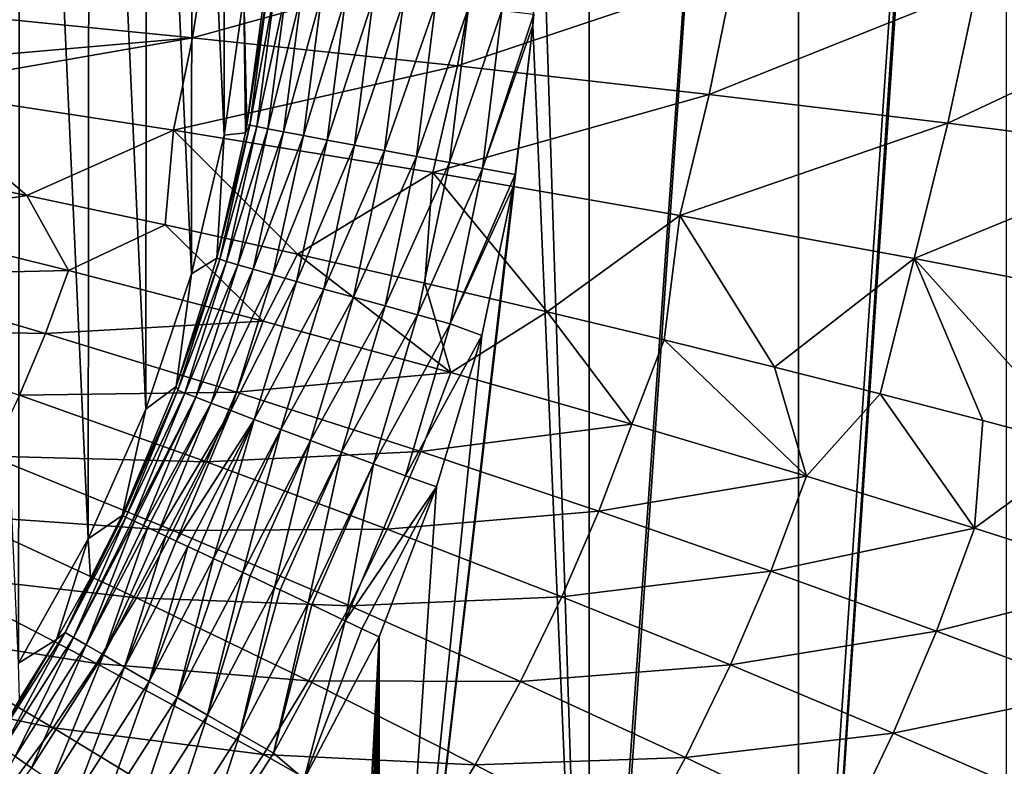
# Model space of a CAD drawing. Units: millimetres. Extents: x 0 to 380, y -89 to 396.
# Drawn here: x 236 to 270, y 121 to 147 of the extents above; entities that cross this region are included whole.
import ezdxf

# ---------------------------------------------------------------- set-up
doc = ezdxf.new("R2010")
doc.units = ezdxf.units.MM
doc.header["$LTSCALE"] = 65.185185
for name, color, linetype in [('17', 7, 'CONTINUOUS'), ('22', 7, 'CONTINUOUS'), ('23', 7, 'CONTINUOUS'), ('24', 7, 'CONTINUOUS'), ('27', 7, 'CONTINUOUS'), ('28', 7, 'CONTINUOUS'), ('52', 7, 'CONTINUOUS'), ('55', 7, 'CONTINUOUS')]:
    doc.layers.add(name, color=color, linetype=linetype)

msp = doc.modelspace()

# ---------------------------------------------------------------- linework, layer by layer
at = {"layer": '17', "linetype": 'Continuous'}
for points in [[(245.828, 120.605, 119.281), (248.467, 125.609, 119.281), (246.34, 85.093, 119.281), (245.828, 120.605, 119.281)], [(246.34, 85.093, 119.281), (248.467, 125.609, 119.281), (246.989, 87.653, 119.281), (246.34, 85.093, 119.281)], [(246.989, 87.653, 119.281), (248.467, 125.609, 119.281), (247.519, 90.227, 119.281), (246.989, 87.653, 119.281)], [(247.519, 90.227, 119.281), (248.467, 125.609, 119.281), (247.931, 92.816, 119.281), (247.519, 90.227, 119.281)], [(247.931, 92.816, 119.281), (248.467, 125.609, 119.281), (248.226, 95.427, 119.281), (247.931, 92.816, 119.281)], [(248.226, 95.427, 119.281), (248.467, 125.609, 119.281), (248.405, 98.06, 119.281), (248.226, 95.427, 119.281)], [(248.405, 98.06, 119.281), (248.467, 125.609, 119.281), (248.467, 100.715, 119.281), (248.405, 98.06, 119.281)]]:
    msp.add_3dface(points, dxfattribs=at)
at = {"layer": '22', "linetype": 'Continuous'}
for points in [[(238.326, 127.667, 109.63), (239.43, 129.876, 109.63), (237.431, 125.755, 111.005), (238.326, 127.667, 109.63)], [(237.431, 125.755, 111.005), (239.43, 129.876, 109.63), (239.469, 129.858, 110.275), (237.431, 125.755, 111.005)], [(239.56, 129.815, 111.006), (237.431, 125.755, 111.005), (239.469, 129.858, 110.275), (239.56, 129.815, 111.006)], [(237.431, 125.755, 111.005), (239.56, 129.815, 111.006), (237.722, 125.586, 112.361), (237.431, 125.755, 111.005)], [(239.56, 129.815, 111.006), (239.803, 129.7, 112.144), (237.722, 125.586, 112.361), (239.56, 129.815, 111.006)], [(237.722, 125.586, 112.361), (239.803, 129.7, 112.144), (239.865, 129.671, 112.363), (237.722, 125.586, 112.361)], [(237.722, 125.586, 112.361), (239.865, 129.671, 112.363), (238.173, 125.325, 113.656), (237.722, 125.586, 112.361)], [(239.865, 129.671, 112.363), (240.189, 129.518, 113.305), (238.173, 125.325, 113.656), (239.865, 129.671, 112.363)], [(238.173, 125.325, 113.656), (240.189, 129.518, 113.305), (240.335, 129.449, 113.655), (238.173, 125.325, 113.656)], [(238.173, 125.325, 113.656), (240.335, 129.449, 113.655), (238.777, 124.975, 114.866), (238.173, 125.325, 113.656)], [(240.335, 129.449, 113.655), (240.699, 129.277, 114.4), (238.777, 124.975, 114.866), (240.335, 129.449, 113.655)], [(238.777, 124.975, 114.866), (240.699, 129.277, 114.4), (240.966, 129.151, 114.865), (238.777, 124.975, 114.866)], [(238.777, 124.975, 114.866), (240.966, 129.151, 114.865), (239.52, 124.545, 115.967), (238.777, 124.975, 114.866)], [(240.966, 129.151, 114.865), (241.337, 128.976, 115.431), (239.52, 124.545, 115.967), (240.966, 129.151, 114.865)], [(239.52, 124.545, 115.967), (241.337, 128.976, 115.431), (241.742, 128.785, 115.966), (239.52, 124.545, 115.967)], [(239.52, 124.545, 115.967), (241.742, 128.785, 115.966), (240.389, 124.042, 116.938), (239.52, 124.545, 115.967)], [(241.742, 128.785, 115.966), (242.094, 128.619, 116.375), (240.389, 124.042, 116.938), (241.742, 128.785, 115.966)], [(240.389, 124.042, 116.938), (242.094, 128.619, 116.375), (242.65, 128.356, 116.937), (240.389, 124.042, 116.938)], [(240.389, 124.042, 116.938), (242.65, 128.356, 116.937), (241.366, 123.476, 117.76), (240.389, 124.042, 116.938)], [(242.65, 128.356, 116.937), (242.965, 128.207, 117.217), (241.366, 123.476, 117.76), (242.65, 128.356, 116.937)], [(241.366, 123.476, 117.76), (242.965, 128.207, 117.217), (243.672, 127.874, 117.759), (241.366, 123.476, 117.76)], [(241.366, 123.476, 117.76), (243.672, 127.874, 117.759), (242.433, 122.858, 118.416), (241.366, 123.476, 117.76)], [(243.672, 127.874, 117.759), (243.935, 127.749, 117.934), (242.433, 122.858, 118.416), (243.672, 127.874, 117.759)], [(242.433, 122.858, 118.416), (243.935, 127.749, 117.934), (244.787, 127.347, 118.415), (242.433, 122.858, 118.416)], [(237.122, 125.51, 109.63), (238.326, 127.667, 109.63), (237.431, 125.755, 111.005), (237.122, 125.51, 109.63)], [(242.433, 122.858, 118.416), (244.787, 127.347, 118.415), (243.569, 122.201, 118.893), (242.433, 122.858, 118.416)], [(244.787, 127.347, 118.415), (244.984, 127.254, 118.51), (243.569, 122.201, 118.893), (244.787, 127.347, 118.415)], [(243.569, 122.201, 118.893), (244.984, 127.254, 118.51), (245.973, 126.787, 118.893), (243.569, 122.201, 118.893)], [(244.751, 121.516, 119.184), (243.569, 122.201, 118.893), (245.973, 126.787, 118.893), (244.751, 121.516, 119.184)], [(244.751, 121.516, 119.184), (245.973, 126.787, 118.893), (246.101, 126.727, 118.933), (244.751, 121.516, 119.184)], [(247.269, 126.175, 119.193), (244.751, 121.516, 119.184), (246.101, 126.727, 118.933), (247.269, 126.175, 119.193)], [(244.751, 121.516, 119.184), (247.269, 126.175, 119.193), (245.828, 120.605, 119.281), (244.751, 121.516, 119.184)], [(247.269, 126.175, 119.193), (247.865, 125.894, 119.259), (245.828, 120.605, 119.281), (247.269, 126.175, 119.193)], [(234.97, 121.886, 111.005), (237.122, 125.51, 109.63), (237.431, 125.755, 111.005), (234.97, 121.886, 111.005)], [(234.97, 121.886, 111.005), (237.431, 125.755, 111.005), (235.246, 121.694, 112.361), (234.97, 121.886, 111.005)], [(235.246, 121.694, 112.361), (237.431, 125.755, 111.005), (237.722, 125.586, 112.361), (235.246, 121.694, 112.361)], [(247.865, 125.894, 119.259), (248.467, 125.609, 119.281), (245.828, 120.605, 119.281), (247.865, 125.894, 119.259)], [(235.823, 123.41, 109.63), (237.122, 125.51, 109.63), (234.97, 121.886, 111.005), (235.823, 123.41, 109.63)], [(235.246, 121.694, 112.361), (237.722, 125.586, 112.361), (235.674, 121.396, 113.656), (235.246, 121.694, 112.361)], [(235.674, 121.396, 113.656), (237.722, 125.586, 112.361), (238.173, 125.325, 113.656), (235.674, 121.396, 113.656)], [(235.674, 121.396, 113.656), (238.173, 125.325, 113.656), (236.246, 120.997, 114.866), (235.674, 121.396, 113.656)], [(236.246, 120.997, 114.866), (238.173, 125.325, 113.656), (238.777, 124.975, 114.866), (236.246, 120.997, 114.866)], [(236.246, 120.997, 114.866), (238.777, 124.975, 114.866), (236.951, 120.506, 115.967), (236.246, 120.997, 114.866)], [(236.951, 120.506, 115.967), (238.777, 124.975, 114.866), (239.52, 124.545, 115.967), (236.951, 120.506, 115.967)], [(236.951, 120.506, 115.967), (239.52, 124.545, 115.967), (237.774, 119.932, 116.938), (236.951, 120.506, 115.967)], [(237.774, 119.932, 116.938), (239.52, 124.545, 115.967), (240.389, 124.042, 116.938), (237.774, 119.932, 116.938)], [(237.774, 119.932, 116.938), (240.389, 124.042, 116.938), (238.701, 119.287, 117.76), (237.774, 119.932, 116.938)], [(238.701, 119.287, 117.76), (240.389, 124.042, 116.938), (241.366, 123.476, 117.76), (238.701, 119.287, 117.76)], [(238.701, 119.287, 117.76), (241.366, 123.476, 117.76), (239.713, 118.582, 118.416), (238.701, 119.287, 117.76)], [(239.713, 118.582, 118.416), (241.366, 123.476, 117.76), (242.433, 122.858, 118.416), (239.713, 118.582, 118.416)], [(239.713, 118.582, 118.416), (242.433, 122.858, 118.416), (240.789, 117.832, 118.893), (239.713, 118.582, 118.416)], [(240.789, 117.832, 118.893), (242.433, 122.858, 118.416), (243.569, 122.201, 118.893), (240.789, 117.832, 118.893)], [(241.91, 117.051, 119.184), (240.789, 117.832, 118.893), (243.569, 122.201, 118.893), (241.91, 117.051, 119.184)], [(244.751, 121.516, 119.184), (241.91, 117.051, 119.184), (243.569, 122.201, 118.893), (244.751, 121.516, 119.184)], [(241.91, 117.051, 119.184), (244.751, 121.516, 119.184), (245.828, 120.605, 119.281), (241.91, 117.051, 119.184)], [(233.391, 117.245, 114.866), (235.674, 121.396, 113.656), (236.246, 120.997, 114.866), (233.391, 117.245, 114.866)]]:
    msp.add_3dface(points, dxfattribs=at)
at = {"layer": '23', "linetype": 'Continuous'}
for points in [[(243.817, 143.616, 109.739), (244.429, 148.11, 109.767), (244.56, 148.393, 110.91), (243.817, 143.616, 109.739)], [(243.922, 143.602, 110.881), (243.817, 143.616, 109.739), (244.56, 148.393, 110.91), (243.922, 143.602, 110.881)], [(244.805, 148.366, 112.073), (243.922, 143.602, 110.881), (244.56, 148.393, 110.91), (244.805, 148.366, 112.073)], [(244.166, 143.55, 112.05), (243.922, 143.602, 110.881), (244.805, 148.366, 112.073), (244.166, 143.55, 112.05)], [(245.201, 148.326, 113.236), (244.166, 143.55, 112.05), (244.805, 148.366, 112.073), (245.201, 148.326, 113.236)], [(244.559, 143.471, 113.218), (244.166, 143.55, 112.05), (245.201, 148.326, 113.236), (244.559, 143.471, 113.218)], [(245.752, 148.273, 114.369), (244.559, 143.471, 113.218), (245.201, 148.326, 113.236), (245.752, 148.273, 114.369)], [(245.108, 143.365, 114.355), (244.559, 143.471, 113.218), (245.752, 148.273, 114.369), (245.108, 143.365, 114.355)], [(246.455, 148.206, 115.442), (245.108, 143.365, 114.355), (245.752, 148.273, 114.369), (246.455, 148.206, 115.442)], [(245.807, 143.232, 115.432), (245.108, 143.365, 114.355), (246.455, 148.206, 115.442), (245.807, 143.232, 115.432)], [(247.298, 148.127, 116.425), (245.807, 143.232, 115.432), (246.455, 148.206, 115.442), (247.298, 148.127, 116.425)], [(246.646, 143.075, 116.417), (245.807, 143.232, 115.432), (247.298, 148.127, 116.425), (246.646, 143.075, 116.417)], [(248.262, 148.038, 117.292), (246.646, 143.075, 116.417), (247.298, 148.127, 116.425), (248.262, 148.038, 117.292)], [(247.606, 142.898, 117.284), (246.646, 143.075, 116.417), (248.262, 148.038, 117.292), (247.606, 142.898, 117.284)], [(249.323, 147.941, 118.022), (247.606, 142.898, 117.284), (248.262, 148.038, 117.292), (249.323, 147.941, 118.022)], [(248.662, 142.704, 118.011), (247.606, 142.898, 117.284), (249.323, 147.941, 118.022), (248.662, 142.704, 118.011)], [(250.452, 147.839, 118.6), (248.662, 142.704, 118.011), (249.323, 147.941, 118.022), (250.452, 147.839, 118.6)], [(249.783, 142.5, 118.586), (248.662, 142.704, 118.011), (250.452, 147.839, 118.6), (249.783, 142.5, 118.586)], [(251.616, 147.734, 119.022), (249.783, 142.5, 118.586), (250.452, 147.839, 118.6), (251.616, 147.734, 119.022)], [(250.94, 142.29, 119.004), (249.783, 142.5, 118.586), (251.616, 147.734, 119.022), (250.94, 142.29, 119.004)], [(252.788, 147.63, 119.29), (250.94, 142.29, 119.004), (251.616, 147.734, 119.022), (252.788, 147.63, 119.29)], [(252.103, 142.081, 119.265), (250.94, 142.29, 119.004), (252.788, 147.63, 119.29), (252.103, 142.081, 119.265)], [(253.91, 147.508, 119.41), (252.103, 142.081, 119.265), (252.788, 147.63, 119.29), (253.91, 147.508, 119.41)], [(253.878, 147.109, 119.409), (252.103, 142.081, 119.265), (253.91, 147.508, 119.41), (253.878, 147.109, 119.409)], [(253.25, 141.859, 119.381), (252.103, 142.081, 119.265), (253.878, 147.109, 119.409), (253.25, 141.859, 119.381)], [(242.764, 138.922, 109.691), (243.765, 143.328, 109.736), (243.922, 143.602, 110.881), (242.764, 138.922, 109.691)], [(242.865, 138.885, 110.845), (242.764, 138.922, 109.691), (243.922, 143.602, 110.881), (242.865, 138.885, 110.845)], [(244.166, 143.55, 112.05), (242.865, 138.885, 110.845), (243.922, 143.602, 110.881), (244.166, 143.55, 112.05)], [(243.105, 138.809, 112.022), (242.865, 138.885, 110.845), (244.166, 143.55, 112.05), (243.105, 138.809, 112.022)], [(244.559, 143.471, 113.218), (243.105, 138.809, 112.022), (244.166, 143.55, 112.05), (244.559, 143.471, 113.218)], [(243.496, 138.693, 113.199), (243.105, 138.809, 112.022), (244.559, 143.471, 113.218), (243.496, 138.693, 113.199)], [(245.108, 143.365, 114.355), (243.496, 138.693, 113.199), (244.559, 143.471, 113.218), (245.108, 143.365, 114.355)], [(244.041, 138.536, 114.344), (243.496, 138.693, 113.199), (245.108, 143.365, 114.355), (244.041, 138.536, 114.344)], [(243.765, 143.328, 109.736), (243.817, 143.616, 109.739), (243.922, 143.602, 110.881), (243.765, 143.328, 109.736)], [(245.807, 143.232, 115.432), (244.041, 138.536, 114.344), (245.108, 143.365, 114.355), (245.807, 143.232, 115.432)], [(244.736, 138.338, 115.426), (244.041, 138.536, 114.344), (245.807, 143.232, 115.432), (244.736, 138.338, 115.426)], [(246.646, 143.075, 116.417), (244.736, 138.338, 115.426), (245.807, 143.232, 115.432), (246.646, 143.075, 116.417)], [(245.569, 138.104, 116.414), (244.736, 138.338, 115.426), (246.646, 143.075, 116.417), (245.569, 138.104, 116.414)], [(247.606, 142.898, 117.284), (245.569, 138.104, 116.414), (246.646, 143.075, 116.417), (247.606, 142.898, 117.284)], [(246.522, 137.838, 117.281), (245.569, 138.104, 116.414), (247.606, 142.898, 117.284), (246.522, 137.838, 117.281)], [(248.662, 142.704, 118.011), (246.522, 137.838, 117.281), (247.606, 142.898, 117.284), (248.662, 142.704, 118.011)], [(247.569, 137.548, 118.005), (246.522, 137.838, 117.281), (248.662, 142.704, 118.011), (247.569, 137.548, 118.005)], [(249.783, 142.5, 118.586), (247.569, 137.548, 118.005), (248.662, 142.704, 118.011), (249.783, 142.5, 118.586)], [(248.679, 137.242, 118.575), (247.569, 137.548, 118.005), (249.783, 142.5, 118.586), (248.679, 137.242, 118.575)], [(250.94, 142.29, 119.004), (248.679, 137.242, 118.575), (249.783, 142.5, 118.586), (250.94, 142.29, 119.004)], [(249.823, 136.928, 118.983), (248.679, 137.242, 118.575), (250.94, 142.29, 119.004), (249.823, 136.928, 118.983)], [(252.103, 142.081, 119.265), (249.823, 136.928, 118.983), (250.94, 142.29, 119.004), (252.103, 142.081, 119.265)], [(250.971, 136.615, 119.235), (249.823, 136.928, 118.983), (252.103, 142.081, 119.265), (250.971, 136.615, 119.235)], [(253.25, 141.859, 119.381), (250.971, 136.615, 119.235), (252.103, 142.081, 119.265), (253.25, 141.859, 119.381)], [(253.181, 141.433, 119.378), (250.971, 136.615, 119.235), (253.25, 141.859, 119.381), (253.181, 141.433, 119.378)], [(252.078, 136.207, 119.338), (250.971, 136.615, 119.235), (253.181, 141.433, 119.378), (252.078, 136.207, 119.338)], [(241.328, 134.41, 109.656), (242.764, 138.922, 109.691), (242.865, 138.885, 110.845), (241.328, 134.41, 109.656)], [(241.394, 134.276, 110.814), (241.328, 134.41, 109.656), (242.865, 138.885, 110.845), (241.394, 134.276, 110.814)], [(243.105, 138.809, 112.022), (241.394, 134.276, 110.814), (242.865, 138.885, 110.845), (243.105, 138.809, 112.022)], [(241.633, 134.18, 112.003), (241.394, 134.276, 110.814), (243.105, 138.809, 112.022), (241.633, 134.18, 112.003)], [(243.496, 138.693, 113.199), (241.633, 134.18, 112.003), (243.105, 138.809, 112.022), (243.496, 138.693, 113.199)], [(242.02, 134.03, 113.191), (241.633, 134.18, 112.003), (243.496, 138.693, 113.199), (242.02, 134.03, 113.191)], [(244.041, 138.536, 114.344), (242.02, 134.03, 113.191), (243.496, 138.693, 113.199), (244.041, 138.536, 114.344)], [(242.56, 133.823, 114.346), (242.02, 134.03, 113.191), (244.041, 138.536, 114.344), (242.56, 133.823, 114.346)], [(244.736, 138.338, 115.426), (242.56, 133.823, 114.346), (244.041, 138.536, 114.344), (244.736, 138.338, 115.426)], [(243.249, 133.562, 115.435), (242.56, 133.823, 114.346), (244.736, 138.338, 115.426), (243.249, 133.562, 115.435)], [(245.569, 138.104, 116.414), (243.249, 133.562, 115.435), (244.736, 138.338, 115.426), (245.569, 138.104, 116.414)], [(244.075, 133.251, 116.427), (243.249, 133.562, 115.435), (245.569, 138.104, 116.414), (244.075, 133.251, 116.427)], [(246.522, 137.838, 117.281), (244.075, 133.251, 116.427), (245.569, 138.104, 116.414), (246.522, 137.838, 117.281)], [(245.017, 132.898, 117.294), (244.075, 133.251, 116.427), (246.522, 137.838, 117.281), (245.017, 132.898, 117.294)], [(247.569, 137.548, 118.005), (245.017, 132.898, 117.294), (246.522, 137.838, 117.281), (247.569, 137.548, 118.005)], [(246.051, 132.513, 118.014), (245.017, 132.898, 117.294), (247.569, 137.548, 118.005), (246.051, 132.513, 118.014)], [(248.679, 137.242, 118.575), (246.051, 132.513, 118.014), (247.569, 137.548, 118.005), (248.679, 137.242, 118.575)], [(247.145, 132.106, 118.576), (246.051, 132.513, 118.014), (248.679, 137.242, 118.575), (247.145, 132.106, 118.576)], [(249.823, 136.928, 118.983), (247.145, 132.106, 118.576), (248.679, 137.242, 118.575), (249.823, 136.928, 118.983)], [(248.27, 131.689, 118.973), (247.145, 132.106, 118.576), (249.823, 136.928, 118.983), (248.27, 131.689, 118.973)], [(250.971, 136.615, 119.235), (248.27, 131.689, 118.973), (249.823, 136.928, 118.983), (250.971, 136.615, 119.235)], [(249.395, 131.272, 119.211), (248.27, 131.689, 118.973), (250.971, 136.615, 119.235), (249.395, 131.272, 119.211)], [(252.078, 136.207, 119.338), (249.395, 131.272, 119.211), (250.971, 136.615, 119.235), (252.078, 136.207, 119.338)], [(250.49, 130.88, 119.299), (249.395, 131.272, 119.211), (252.078, 136.207, 119.338), (250.49, 130.88, 119.299)], [(239.43, 129.876, 109.63), (241.328, 134.41, 109.656), (241.394, 134.276, 110.814), (239.43, 129.876, 109.63)], [(239.469, 129.858, 110.275), (239.43, 129.876, 109.63), (241.394, 134.276, 110.814), (239.469, 129.858, 110.275)], [(239.56, 129.815, 111.006), (239.469, 129.858, 110.275), (241.394, 134.276, 110.814), (239.56, 129.815, 111.006)], [(241.633, 134.18, 112.003), (239.56, 129.815, 111.006), (241.394, 134.276, 110.814), (241.633, 134.18, 112.003)], [(239.803, 129.7, 112.144), (239.56, 129.815, 111.006), (241.633, 134.18, 112.003), (239.803, 129.7, 112.144)], [(242.02, 134.03, 113.191), (239.803, 129.7, 112.144), (241.633, 134.18, 112.003), (242.02, 134.03, 113.191)], [(239.865, 129.671, 112.363), (239.803, 129.7, 112.144), (242.02, 134.03, 113.191), (239.865, 129.671, 112.363)], [(240.189, 129.518, 113.305), (239.865, 129.671, 112.363), (242.02, 134.03, 113.191), (240.189, 129.518, 113.305)], [(242.56, 133.823, 114.346), (240.189, 129.518, 113.305), (242.02, 134.03, 113.191), (242.56, 133.823, 114.346)], [(240.335, 129.449, 113.655), (240.189, 129.518, 113.305), (242.56, 133.823, 114.346), (240.335, 129.449, 113.655)], [(240.699, 129.277, 114.4), (240.335, 129.449, 113.655), (242.56, 133.823, 114.346), (240.699, 129.277, 114.4)], [(243.249, 133.562, 115.435), (240.699, 129.277, 114.4), (242.56, 133.823, 114.346), (243.249, 133.562, 115.435)], [(240.966, 129.151, 114.865), (240.699, 129.277, 114.4), (243.249, 133.562, 115.435), (240.966, 129.151, 114.865)], [(241.337, 128.976, 115.431), (240.966, 129.151, 114.865), (243.249, 133.562, 115.435), (241.337, 128.976, 115.431)], [(244.075, 133.251, 116.427), (241.337, 128.976, 115.431), (243.249, 133.562, 115.435), (244.075, 133.251, 116.427)], [(241.742, 128.785, 115.966), (241.337, 128.976, 115.431), (244.075, 133.251, 116.427), (241.742, 128.785, 115.966)], [(242.094, 128.619, 116.375), (241.742, 128.785, 115.966), (244.075, 133.251, 116.427), (242.094, 128.619, 116.375)], [(242.65, 128.356, 116.937), (242.094, 128.619, 116.375), (244.075, 133.251, 116.427), (242.65, 128.356, 116.937)], [(245.017, 132.898, 117.294), (242.65, 128.356, 116.937), (244.075, 133.251, 116.427), (245.017, 132.898, 117.294)], [(242.965, 128.207, 117.217), (242.65, 128.356, 116.937), (245.017, 132.898, 117.294), (242.965, 128.207, 117.217)], [(243.672, 127.874, 117.759), (242.965, 128.207, 117.217), (245.017, 132.898, 117.294), (243.672, 127.874, 117.759)], [(246.051, 132.513, 118.014), (243.672, 127.874, 117.759), (245.017, 132.898, 117.294), (246.051, 132.513, 118.014)], [(243.935, 127.749, 117.934), (243.672, 127.874, 117.759), (246.051, 132.513, 118.014), (243.935, 127.749, 117.934)], [(244.787, 127.347, 118.415), (243.935, 127.749, 117.934), (246.051, 132.513, 118.014), (244.787, 127.347, 118.415)], [(247.145, 132.106, 118.576), (244.787, 127.347, 118.415), (246.051, 132.513, 118.014), (247.145, 132.106, 118.576)], [(244.984, 127.254, 118.51), (244.787, 127.347, 118.415), (247.145, 132.106, 118.576), (244.984, 127.254, 118.51)], [(245.973, 126.787, 118.893), (244.984, 127.254, 118.51), (247.145, 132.106, 118.576), (245.973, 126.787, 118.893)], [(248.27, 131.689, 118.973), (245.973, 126.787, 118.893), (247.145, 132.106, 118.576), (248.27, 131.689, 118.973)], [(246.101, 126.727, 118.933), (245.973, 126.787, 118.893), (248.27, 131.689, 118.973), (246.101, 126.727, 118.933)], [(247.269, 126.175, 119.193), (246.101, 126.727, 118.933), (248.27, 131.689, 118.973), (247.269, 126.175, 119.193)], [(249.395, 131.272, 119.211), (247.269, 126.175, 119.193), (248.27, 131.689, 118.973), (249.395, 131.272, 119.211)], [(250.49, 130.88, 119.299), (247.269, 126.175, 119.193), (249.395, 131.272, 119.211), (250.49, 130.88, 119.299)], [(247.865, 125.894, 119.259), (247.269, 126.175, 119.193), (250.49, 130.88, 119.299), (247.865, 125.894, 119.259)], [(248.467, 125.609, 119.281), (247.865, 125.894, 119.259), (250.49, 130.88, 119.299), (248.467, 125.609, 119.281)]]:
    msp.add_3dface(points, dxfattribs=at)
at = {"layer": '24', "linetype": 'Continuous'}
for points in [[(255.851, 100.715, 119.519), (254.167, 153.215, 119.423), (255.851, 205.715, 119.519), (255.851, 100.715, 119.519)], [(255.964, 100.715, 119.526), (255.851, 100.715, 119.519), (263.212, 205.715, 120.23), (255.964, 100.715, 119.526)], [(263.212, 205.715, 120.23), (255.851, 100.715, 119.519), (255.851, 205.715, 119.519), (263.212, 205.715, 120.23)], [(263.212, 100.715, 120.23), (255.964, 100.715, 119.526), (263.212, 205.715, 120.23), (263.212, 100.715, 120.23)], [(263.471, 100.715, 120.264), (263.212, 100.715, 120.23), (270.389, 205.715, 121.39), (263.471, 100.715, 120.264)], [(270.389, 205.715, 121.39), (263.212, 100.715, 120.23), (263.212, 205.715, 120.23), (270.389, 205.715, 121.39)], [(270.51, 100.715, 121.414), (263.471, 100.715, 120.264), (270.513, 205.715, 121.414), (270.51, 100.715, 121.414)], [(270.513, 205.715, 121.414), (263.471, 100.715, 120.264), (270.389, 205.715, 121.39), (270.513, 205.715, 121.414)], [(255.851, 100.715, 119.519), (253.878, 147.109, 119.409), (254.167, 153.215, 119.423), (255.851, 100.715, 119.519)], [(253.878, 147.109, 119.409), (253.91, 147.508, 119.41), (254.167, 153.215, 119.423), (253.878, 147.109, 119.409)], [(255.851, 100.715, 119.519), (248.467, 100.715, 119.281), (253.878, 147.109, 119.409), (255.851, 100.715, 119.519)], [(248.467, 100.715, 119.281), (253.25, 141.859, 119.381), (253.878, 147.109, 119.409), (248.467, 100.715, 119.281)], [(248.467, 100.715, 119.281), (253.181, 141.433, 119.378), (253.25, 141.859, 119.381), (248.467, 100.715, 119.281)], [(248.467, 100.715, 119.281), (252.078, 136.207, 119.338), (253.181, 141.433, 119.378), (248.467, 100.715, 119.281)], [(248.467, 100.715, 119.281), (250.49, 130.88, 119.299), (252.078, 136.207, 119.338), (248.467, 100.715, 119.281)], [(248.467, 100.715, 119.281), (248.467, 125.609, 119.281), (250.49, 130.88, 119.299), (248.467, 100.715, 119.281)]]:
    msp.add_3dface(points, dxfattribs=at)
at = {"layer": '27', "linetype": 'Continuous'}
for points in [[(243.024, 143.247, 89.281), (243.716, 148.186, 89.281), (243.765, 143.328, 109.736), (243.024, 143.247, 89.281)], [(243.765, 143.328, 109.736), (243.716, 148.186, 89.281), (243.817, 143.616, 109.739), (243.765, 143.328, 109.736)], [(243.817, 143.616, 109.739), (243.716, 148.186, 89.281), (244.429, 148.11, 109.767), (243.817, 143.616, 109.739)], [(242.764, 138.922, 109.691), (243.024, 143.247, 89.281), (243.765, 143.328, 109.736), (242.764, 138.922, 109.691)], [(241.869, 138.375, 89.281), (243.024, 143.247, 89.281), (242.764, 138.922, 109.691), (241.869, 138.375, 89.281)], [(241.328, 134.41, 109.656), (241.869, 138.375, 89.281), (242.764, 138.922, 109.691), (241.328, 134.41, 109.656)], [(240.266, 133.616, 89.281), (241.869, 138.375, 89.281), (241.328, 134.41, 109.656), (240.266, 133.616, 89.281)], [(239.43, 129.876, 109.63), (240.266, 133.616, 89.281), (241.328, 134.41, 109.656), (239.43, 129.876, 109.63)], [(239.43, 129.876, 109.63), (238.237, 129.053, 89.281), (240.266, 133.616, 89.281), (239.43, 129.876, 109.63)], [(239.43, 129.876, 109.63), (238.326, 127.667, 109.63), (238.237, 129.053, 89.281), (239.43, 129.876, 109.63)], [(237.122, 125.51, 109.63), (235.79, 124.685, 89.281), (238.237, 129.053, 89.281), (237.122, 125.51, 109.63)], [(238.326, 127.667, 109.63), (237.122, 125.51, 109.63), (238.237, 129.053, 89.281), (238.326, 127.667, 109.63)], [(237.122, 125.51, 109.63), (235.823, 123.41, 109.63), (235.79, 124.685, 89.281), (237.122, 125.51, 109.63)]]:
    msp.add_3dface(points, dxfattribs=at)
at = {"layer": '28', "linetype": 'Continuous'}
for points in [[(233.059, 185.725, 89.281), (235.857, 181.638, 89.281), (235.79, 124.685, 89.281), (233.059, 185.725, 89.281)], [(235.79, 124.685, 89.281), (235.857, 181.638, 89.281), (238.237, 129.053, 89.281), (235.79, 124.685, 89.281)], [(235.857, 181.638, 89.281), (238.288, 177.275, 89.281), (238.237, 129.053, 89.281), (235.857, 181.638, 89.281)], [(238.237, 129.053, 89.281), (238.288, 177.275, 89.281), (240.266, 133.616, 89.281), (238.237, 129.053, 89.281)], [(238.288, 177.275, 89.281), (240.302, 172.722, 89.281), (240.266, 133.616, 89.281), (238.288, 177.275, 89.281)], [(240.266, 133.616, 89.281), (240.302, 172.722, 89.281), (241.869, 138.375, 89.281), (240.266, 133.616, 89.281)], [(240.302, 172.722, 89.281), (241.89, 167.981, 89.281), (241.869, 138.375, 89.281), (240.302, 172.722, 89.281)], [(241.869, 138.375, 89.281), (241.89, 167.981, 89.281), (243.024, 143.247, 89.281), (241.869, 138.375, 89.281)], [(241.89, 167.981, 89.281), (243.033, 163.131, 89.281), (243.024, 143.247, 89.281), (241.89, 167.981, 89.281)], [(243.024, 143.247, 89.281), (243.033, 163.131, 89.281), (243.716, 148.186, 89.281), (243.024, 143.247, 89.281)]]:
    msp.add_3dface(points, dxfattribs=at)
at = {"layer": '52', "linetype": 'Continuous'}
for points in [[(236.087, 141.125, 131.37), (231.034, 142.165, 131.283), (230.47, 140.251, 131.283), (236.087, 141.125, 131.37)], [(237.549, 138.49, 131.44), (236.087, 141.125, 131.37), (230.47, 140.251, 131.283), (237.549, 138.49, 131.44)], [(240.941, 140.091, 131.574), (236.087, 141.125, 131.37), (237.549, 138.49, 131.44), (240.941, 140.091, 131.574)], [(237.549, 138.49, 131.44), (230.47, 140.251, 131.283), (229.798, 138.315, 131.283), (237.549, 138.49, 131.44)], [(244.386, 136.705, 131.837), (240.941, 140.091, 131.574), (237.549, 138.49, 131.44), (244.386, 136.705, 131.837)], [(245.603, 139.064, 131.889), (240.941, 140.091, 131.574), (244.386, 136.705, 131.837), (245.603, 139.064, 131.889)], [(250.985, 134.901, 132.465), (245.603, 139.064, 131.889), (244.386, 136.705, 131.837), (250.985, 134.901, 132.465)], [(250.081, 138.047, 132.306), (245.603, 139.064, 131.889), (250.985, 134.901, 132.465), (250.081, 138.047, 132.306)], [(236.742, 136.278, 131.435), (237.549, 138.49, 131.44), (229.798, 138.315, 131.283), (236.742, 136.278, 131.435)], [(244.386, 136.705, 131.837), (237.549, 138.49, 131.44), (236.742, 136.278, 131.435), (244.386, 136.705, 131.837)], [(236.742, 136.278, 131.435), (229.798, 138.315, 131.283), (229.033, 136.412, 131.283), (236.742, 136.278, 131.435)], [(254.38, 137.041, 132.817), (250.081, 138.047, 132.306), (250.985, 134.901, 132.465), (254.38, 137.041, 132.817)], [(257.352, 133.085, 133.315), (254.38, 137.041, 132.817), (250.985, 134.901, 132.465), (257.352, 133.085, 133.315)], [(258.49, 136.052, 133.413), (254.38, 137.041, 132.817), (257.352, 133.085, 133.315), (258.49, 136.052, 133.413)], [(235.827, 134.101, 131.43), (236.742, 136.278, 131.435), (229.033, 136.412, 131.283), (235.827, 134.101, 131.43)], [(243.452, 134.214, 131.818), (244.386, 136.705, 131.837), (236.742, 136.278, 131.435), (243.452, 134.214, 131.818)], [(250.985, 134.901, 132.465), (244.386, 136.705, 131.837), (243.452, 134.214, 131.818), (250.985, 134.901, 132.465)], [(243.452, 134.214, 131.818), (236.742, 136.278, 131.435), (235.827, 134.101, 131.43), (243.452, 134.214, 131.818)], [(263.491, 131.262, 134.379), (258.49, 136.052, 133.413), (257.352, 133.085, 133.315), (263.491, 131.262, 134.379)], [(262.372, 135.094, 134.076), (258.49, 136.052, 133.413), (263.491, 131.262, 134.379), (262.372, 135.094, 134.076)], [(266.086, 134.154, 134.807), (262.372, 135.094, 134.076), (263.491, 131.262, 134.379), (266.086, 134.154, 134.807)], [(249.935, 132.129, 132.423), (250.985, 134.901, 132.465), (243.452, 134.214, 131.818), (249.935, 132.129, 132.423)], [(257.352, 133.085, 133.315), (250.985, 134.901, 132.465), (249.935, 132.129, 132.423), (257.352, 133.085, 133.315)], [(242.398, 131.759, 131.8), (235.827, 134.101, 131.43), (234.807, 131.964, 131.426), (242.398, 131.759, 131.8)], [(242.398, 131.759, 131.8), (243.452, 134.214, 131.818), (235.827, 134.101, 131.43), (242.398, 131.759, 131.8)], [(249.935, 132.129, 132.423), (243.452, 134.214, 131.818), (242.398, 131.759, 131.8), (249.935, 132.129, 132.423)], [(269.407, 129.434, 135.651), (266.086, 134.154, 134.807), (263.491, 131.262, 134.379), (269.407, 129.434, 135.651)], [(269.699, 133.217, 135.613), (266.086, 134.154, 134.807), (269.407, 129.434, 135.651), (269.699, 133.217, 135.613)], [(256.195, 130.029, 133.241), (257.352, 133.085, 133.315), (249.935, 132.129, 132.423), (256.195, 130.029, 133.241)], [(263.491, 131.262, 134.379), (257.352, 133.085, 133.315), (256.195, 130.029, 133.241), (263.491, 131.262, 134.379)], [(273.269, 132.269, 136.509), (269.699, 133.217, 135.613), (269.407, 129.434, 135.651), (273.269, 132.269, 136.509)], [(275.105, 127.605, 137.128), (273.269, 132.269, 136.509), (269.407, 129.434, 135.651), (275.105, 127.605, 137.128)], [(241.225, 129.345, 131.782), (234.807, 131.964, 131.426), (233.684, 129.871, 131.421), (241.225, 129.345, 131.782)], [(241.225, 129.345, 131.782), (242.398, 131.759, 131.8), (234.807, 131.964, 131.426), (241.225, 129.345, 131.782)], [(248.751, 129.393, 132.383), (249.935, 132.129, 132.423), (242.398, 131.759, 131.8), (248.751, 129.393, 132.383)], [(256.195, 130.029, 133.241), (249.935, 132.129, 132.423), (248.751, 129.393, 132.383), (256.195, 130.029, 133.241)], [(248.751, 129.393, 132.383), (242.398, 131.759, 131.8), (241.225, 129.345, 131.782), (248.751, 129.393, 132.383)], [(262.236, 127.921, 134.263), (263.491, 131.262, 134.379), (256.195, 130.029, 133.241), (262.236, 127.921, 134.263)], [(269.407, 129.434, 135.651), (263.491, 131.262, 134.379), (262.236, 127.921, 134.263), (269.407, 129.434, 135.651)], [(239.934, 126.978, 131.765), (233.684, 129.871, 131.421), (232.46, 127.828, 131.417), (239.934, 126.978, 131.765)], [(239.934, 126.978, 131.765), (241.225, 129.345, 131.782), (233.684, 129.871, 131.421), (239.934, 126.978, 131.765)], [(254.889, 127.01, 133.169), (256.195, 130.029, 133.241), (248.751, 129.393, 132.383), (254.889, 127.01, 133.169)], [(262.236, 127.921, 134.263), (256.195, 130.029, 133.241), (254.889, 127.01, 133.169), (262.236, 127.921, 134.263)], [(247.433, 126.699, 132.343), (241.225, 129.345, 131.782), (239.934, 126.978, 131.765), (247.433, 126.699, 132.343)], [(247.433, 126.699, 132.343), (248.751, 129.393, 132.383), (241.225, 129.345, 131.782), (247.433, 126.699, 132.343)], [(254.889, 127.01, 133.169), (248.751, 129.393, 132.383), (247.433, 126.699, 132.343), (254.889, 127.01, 133.169)], [(268.064, 125.807, 135.484), (269.407, 129.434, 135.651), (262.236, 127.921, 134.263), (268.064, 125.807, 135.484)], [(275.105, 127.605, 137.128), (269.407, 129.434, 135.651), (268.064, 125.807, 135.484), (275.105, 127.605, 137.128)], [(238.529, 124.664, 131.749), (232.46, 127.828, 131.417), (231.138, 125.841, 131.413), (238.529, 124.664, 131.749)], [(238.529, 124.664, 131.749), (239.934, 126.978, 131.765), (232.46, 127.828, 131.417), (238.529, 124.664, 131.749)], [(260.819, 124.617, 134.149), (262.236, 127.921, 134.263), (254.889, 127.01, 133.169), (260.819, 124.617, 134.149)], [(268.064, 125.807, 135.484), (262.236, 127.921, 134.263), (260.819, 124.617, 134.149), (268.064, 125.807, 135.484)], [(273.685, 123.692, 136.9), (275.105, 127.605, 137.128), (268.064, 125.807, 135.484), (273.685, 123.692, 136.9)], [(245.985, 124.055, 132.305), (239.934, 126.978, 131.765), (238.529, 124.664, 131.749), (245.985, 124.055, 132.305)], [(245.985, 124.055, 132.305), (247.433, 126.699, 132.343), (239.934, 126.978, 131.765), (245.985, 124.055, 132.305)], [(253.437, 124.034, 133.098), (254.889, 127.01, 133.169), (247.433, 126.699, 132.343), (253.437, 124.034, 133.098)], [(260.819, 124.617, 134.149), (254.889, 127.01, 133.169), (253.437, 124.034, 133.098), (260.819, 124.617, 134.149)], [(253.437, 124.034, 133.098), (247.433, 126.699, 132.343), (245.985, 124.055, 132.305), (253.437, 124.034, 133.098)], [(237.013, 122.41, 131.733), (231.138, 125.841, 131.413), (229.72, 123.914, 131.409), (237.013, 122.41, 131.733)], [(237.013, 122.41, 131.733), (238.529, 124.664, 131.749), (231.138, 125.841, 131.413), (237.013, 122.41, 131.733)], [(266.545, 122.219, 135.319), (268.064, 125.807, 135.484), (260.819, 124.617, 134.149), (266.545, 122.219, 135.319)], [(273.685, 123.692, 136.9), (268.064, 125.807, 135.484), (266.545, 122.219, 135.319), (273.685, 123.692, 136.9)], [(244.408, 121.467, 132.268), (238.529, 124.664, 131.749), (237.013, 122.41, 131.733), (244.408, 121.467, 132.268)], [(244.408, 121.467, 132.268), (245.985, 124.055, 132.305), (238.529, 124.664, 131.749), (244.408, 121.467, 132.268)], [(259.241, 121.359, 134.037), (260.819, 124.617, 134.149), (253.437, 124.034, 133.098), (259.241, 121.359, 134.037)], [(266.545, 122.219, 135.319), (260.819, 124.617, 134.149), (259.241, 121.359, 134.037), (266.545, 122.219, 135.319)], [(251.84, 121.111, 133.029), (245.985, 124.055, 132.305), (244.408, 121.467, 132.268), (251.84, 121.111, 133.029)], [(251.84, 121.111, 133.029), (253.437, 124.034, 133.098), (245.985, 124.055, 132.305), (251.84, 121.111, 133.029)], [(259.241, 121.359, 134.037), (253.437, 124.034, 133.098), (251.84, 121.111, 133.029), (259.241, 121.359, 134.037)], [(235.388, 120.22, 131.718), (237.013, 122.41, 131.733), (229.72, 123.914, 131.409), (235.388, 120.22, 131.718)], [(272.073, 119.818, 136.675), (273.685, 123.692, 136.9), (266.545, 122.219, 135.319), (272.073, 119.818, 136.675)], [(242.707, 118.942, 132.233), (237.013, 122.41, 131.733), (235.388, 120.22, 131.718), (242.707, 118.942, 132.233)], [(242.707, 118.942, 132.233), (244.408, 121.467, 132.268), (237.013, 122.41, 131.733), (242.707, 118.942, 132.233)], [(264.851, 118.678, 135.156), (266.545, 122.219, 135.319), (259.241, 121.359, 134.037), (264.851, 118.678, 135.156)], [(272.073, 119.818, 136.675), (266.545, 122.219, 135.319), (264.851, 118.678, 135.156), (272.073, 119.818, 136.675)], [(250.102, 118.247, 132.962), (244.408, 121.467, 132.268), (242.707, 118.942, 132.233), (250.102, 118.247, 132.962)], [(250.102, 118.247, 132.962), (251.84, 121.111, 133.029), (244.408, 121.467, 132.268), (250.102, 118.247, 132.962)], [(257.505, 118.156, 133.928), (259.241, 121.359, 134.037), (251.84, 121.111, 133.029), (257.505, 118.156, 133.928)], [(264.851, 118.678, 135.156), (259.241, 121.359, 134.037), (257.505, 118.156, 133.928), (264.851, 118.678, 135.156)], [(257.505, 118.156, 133.928), (251.84, 121.111, 133.029), (250.102, 118.247, 132.962), (257.505, 118.156, 133.928)]]:
    msp.add_3dface(points, dxfattribs=at)
at = {"layer": '55', "linetype": 'Continuous'}
for points in [[(232.129, 147.649, 131.284), (241.912, 146.673, 131.57), (242.408, 149.944, 131.583), (232.129, 147.649, 131.284)], [(242.408, 149.944, 131.583), (241.912, 146.673, 131.57), (251.915, 149.449, 132.369), (242.408, 149.944, 131.583)], [(241.912, 146.673, 131.57), (251.221, 145.68, 132.321), (251.915, 149.449, 132.369), (241.912, 146.673, 131.57)], [(251.915, 149.449, 132.369), (251.221, 145.68, 132.321), (260.935, 148.948, 133.622), (251.915, 149.449, 132.369)], [(251.221, 145.68, 132.321), (260.067, 144.678, 133.517), (260.935, 148.948, 133.622), (251.221, 145.68, 132.321)], [(260.935, 148.948, 133.622), (260.067, 144.678, 133.517), (269.479, 148.445, 135.323), (260.935, 148.948, 133.622)], [(260.067, 144.678, 133.517), (268.46, 143.67, 135.139), (269.479, 148.445, 135.323), (260.067, 144.678, 133.517)], [(269.479, 148.445, 135.323), (268.46, 143.67, 135.139), (277.557, 147.941, 137.452), (269.479, 148.445, 135.323)], [(268.46, 143.67, 135.139), (276.411, 142.66, 137.171), (277.557, 147.941, 137.452), (268.46, 143.67, 135.139)], [(232.129, 147.649, 131.284), (231.843, 145.797, 131.284), (241.912, 146.673, 131.57), (232.129, 147.649, 131.284)], [(231.672, 144.889, 131.284), (241.24, 143.423, 131.558), (241.912, 146.673, 131.57), (231.672, 144.889, 131.284)], [(231.843, 145.797, 131.284), (231.672, 144.889, 131.284), (241.912, 146.673, 131.57), (231.843, 145.797, 131.284)], [(241.912, 146.673, 131.57), (241.24, 143.423, 131.558), (251.221, 145.68, 132.321), (241.912, 146.673, 131.57)], [(241.24, 143.423, 131.558), (250.358, 141.932, 132.274), (251.221, 145.68, 132.321), (241.24, 143.423, 131.558)], [(251.221, 145.68, 132.321), (250.358, 141.932, 132.274), (260.067, 144.678, 133.517), (251.221, 145.68, 132.321)], [(231.034, 142.165, 131.283), (236.087, 141.125, 131.37), (231.672, 144.889, 131.284), (231.034, 142.165, 131.283)], [(231.672, 144.889, 131.284), (236.087, 141.125, 131.37), (241.24, 143.423, 131.558), (231.672, 144.889, 131.284)], [(250.358, 141.932, 132.274), (259.036, 140.426, 133.414), (260.067, 144.678, 133.517), (250.358, 141.932, 132.274)], [(260.067, 144.678, 133.517), (259.036, 140.426, 133.414), (268.46, 143.67, 135.139), (260.067, 144.678, 133.517)], [(259.036, 140.426, 133.414), (267.285, 138.913, 134.957), (268.46, 143.67, 135.139), (259.036, 140.426, 133.414)], [(268.46, 143.67, 135.139), (267.285, 138.913, 134.957), (276.411, 142.66, 137.171), (268.46, 143.67, 135.139)], [(236.087, 141.125, 131.37), (240.941, 140.091, 131.574), (241.24, 143.423, 131.558), (236.087, 141.125, 131.37)], [(240.941, 140.091, 131.574), (245.603, 139.064, 131.889), (241.24, 143.423, 131.558), (240.941, 140.091, 131.574)], [(241.24, 143.423, 131.558), (245.603, 139.064, 131.889), (250.358, 141.932, 132.274), (241.24, 143.423, 131.558)], [(267.285, 138.913, 134.957), (275.116, 137.395, 136.892), (276.411, 142.66, 137.171), (267.285, 138.913, 134.957)], [(245.603, 139.064, 131.889), (250.081, 138.047, 132.306), (250.358, 141.932, 132.274), (245.603, 139.064, 131.889)], [(250.081, 138.047, 132.306), (254.38, 137.041, 132.817), (250.358, 141.932, 132.274), (250.081, 138.047, 132.306)], [(250.358, 141.932, 132.274), (254.38, 137.041, 132.817), (259.036, 140.426, 133.414), (250.358, 141.932, 132.274)], [(254.38, 137.041, 132.817), (258.49, 136.052, 133.413), (259.036, 140.426, 133.414), (254.38, 137.041, 132.817)], [(258.49, 136.052, 133.413), (262.372, 135.094, 134.076), (259.036, 140.426, 133.414), (258.49, 136.052, 133.413)], [(259.036, 140.426, 133.414), (262.372, 135.094, 134.076), (267.285, 138.913, 134.957), (259.036, 140.426, 133.414)], [(262.372, 135.094, 134.076), (266.086, 134.154, 134.807), (267.285, 138.913, 134.957), (262.372, 135.094, 134.076)], [(266.086, 134.154, 134.807), (269.699, 133.217, 135.613), (267.285, 138.913, 134.957), (266.086, 134.154, 134.807)], [(269.699, 133.217, 135.613), (273.269, 132.269, 136.509), (267.285, 138.913, 134.957), (269.699, 133.217, 135.613)], [(267.285, 138.913, 134.957), (273.269, 132.269, 136.509), (275.116, 137.395, 136.892), (267.285, 138.913, 134.957)]]:
    msp.add_3dface(points, dxfattribs=at)

doc.saveas('drawing.dxf')
